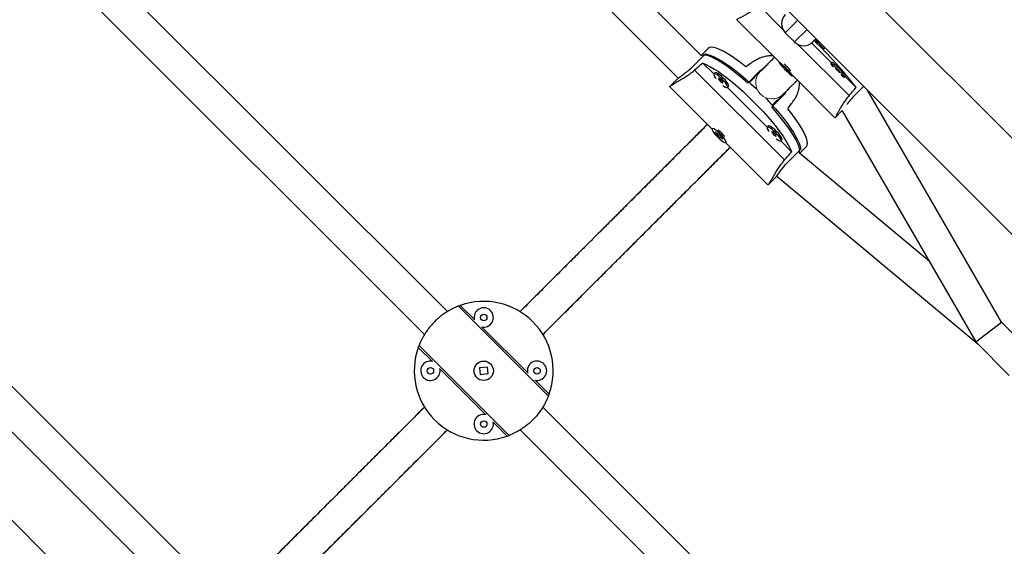
# Model space of a CAD drawing. Extents: x -110 to 888, y -9 to 624.
# Drawn here: x 165 to 184, y 337 to 347 of the extents above; entities that cross this region are included whole.
import ezdxf

# ---------------------------------------------------------------- set-up
doc = ezdxf.new("R2010")
doc.units = 0
doc.header["$LTSCALE"] = 0.125
doc.header["$MEASUREMENT"] = 0
doc.layers.add('CONTOUR', color=7, linetype='CONTINUOUS')

msp = doc.modelspace()

# ---------------------------------------------------------------- linework, layer by layer
at = {"layer": 'CONTOUR', "lineweight": 25}
for p, q in [((189.33259, 339.41352), (122.1928, 406.5533)), ((121.26296, 405.62346), (188.40274, 338.48367)), ((177.97639, 346.36015), (171.38907, 352.94748)), ((170.94796, 352.5047), (177.53362, 345.91904)), ((173.06807, 341.40155), (166.43047, 348.03915)), ((165.98859, 347.59715), (172.62606, 340.95967)), ((178.6646, 347.05075), (179.48219, 346.23316)), ((179.60441, 346.79732), (179.78118, 346.62054)), ((180.49653, 346.21625), (180.11221, 346.60058)), ((180.17909, 346.6649), (180.13474, 346.62054)), ((180.17909, 346.6649), (180.2003, 346.68611)), ((180.35587, 346.48812), (180.17909, 346.6649)), ((178.11025, 346.4964), (177.97519, 346.36135)), ((180.35587, 346.48812), (180.37708, 346.50933)), ((177.83302, 346.16165), (178.05958, 346.38821)), ((179.48363, 346.2346), (179.47922, 346.23019)), ((180.50594, 346.22566), (180.48393, 346.20365)), ((178.21966, 346.00123), (178.00862, 346.21227)), ((178.24291, 346.02513), (178.22133, 346.00355)), ((178.87607, 345.82592), (179.10263, 346.05247)), ((179.11895, 346.0467), (178.90827, 345.83602)), ((179.11895, 346.0467), (178.90827, 345.83602)), ((179.10263, 346.05247), (179.17877, 346.10652)), ((179.61847, 346.10312), (179.54137, 346.16547)), ((179.54137, 346.16547), (179.60514, 346.0921)), ((179.6172, 346.10415), (179.60514, 346.0921)), ((179.60514, 346.0921), (179.68224, 346.02975)), ((179.68224, 346.02975), (179.61847, 346.10312)), ((177.53036, 345.91651), (177.37662, 345.76278)), ((179.74439, 345.96503), (179.74879, 345.96943)), ((179.74736, 345.968), (180.56495, 345.1504)), ((180.74909, 345.93848), (180.77111, 345.9605)), ((180.97242, 345.74037), (180.7617, 345.95109)), ((177.36752, 345.75368), (178.18699, 344.93422)), ((179.25091, 344.96998), (178.48417, 345.73671)), ((178.4865, 345.73839), (178.50807, 345.75996)), ((181.12172, 345.7647), (180.94285, 345.58583)), ((183.78792, 341.19991), (181.19589, 345.69053)), ((179.56667, 345.58844), (179.34011, 345.36188)), ((179.35031, 345.39418), (179.56089, 345.60476)), ((179.35031, 345.39418), (179.56089, 345.60476)), ((180.56638, 345.15184), (180.70616, 345.29162)), ((180.70511, 345.29056), (183.28778, 340.81617)), ((178.19422, 344.94519), (178.1899, 344.94087)), ((179.27416, 344.99388), (179.25258, 344.9723)), ((178.33832, 344.82297), (178.25011, 344.8742)), ((178.25011, 344.8742), (178.30665, 344.79361)), ((178.31734, 344.8043), (178.30665, 344.79361)), ((178.30665, 344.79361), (178.39485, 344.74237)), ((178.39485, 344.74237), (178.33832, 344.82297)), ((179.72646, 344.49442), (179.51542, 344.70546)), ((179.51775, 344.70714), (179.53932, 344.72871)), ((178.44841, 344.67279), (179.26787, 343.85333)), ((178.45507, 344.6757), (178.45938, 344.68002)), ((179.67585, 344.31883), (179.90241, 344.54539)), ((179.88239, 344.46785), (180.0106, 344.59605)), ((182.38754, 342.3758), (179.88101, 344.469)), ((179.27697, 343.86243), (179.43071, 344.01616)), ((179.43773, 344.02491), (183.32679, 340.77716)), ((168.10863, 336.49406), (161.52298, 343.07972)), ((161.0802, 342.63861), (167.66753, 336.05129)), ((166.81264, 335.1959), (160.22482, 341.78373)), ((173.5866, 341.25368), (173.31831, 341.52197)), ((174.61785, 340.22243), (173.73662, 341.10366)), ((183.28778, 340.81617), (183.78792, 341.19991)), ((184.37754, 340.61029), (183.78792, 341.19991)), ((172.50571, 340.70936), (172.774, 340.44107)), ((183.28778, 340.81617), (183.9356, 340.16835)), ((173.84226, 340.32691), (173.68683, 340.31092)), ((173.68816, 340.29795), (173.69568, 340.31183)), ((173.85505, 340.20256), (173.84226, 340.32691)), ((172.92402, 340.29105), (173.80525, 339.40982)), ((173.68683, 340.31092), (173.69962, 340.18658)), ((173.7096, 340.1876), (173.6985, 340.19746)), ((173.69962, 340.18658), (173.85505, 340.20256)), ((175.03616, 339.80412), (174.76787, 340.07241)), ((179.31898, 335.15064), (174.91575, 339.55387)), ((173.95527, 339.2598), (174.22356, 338.99151)), ((174.47387, 339.11187), (178.87703, 334.7087))]:
    msp.add_line(p, q, dxfattribs=at)
at = {"layer": 'CONTOUR', "lineweight": 18}
for p, q in [((179.09683, 347.32367), (179.55696, 346.86354)), ((179.84675, 347.03966), (179.60441, 346.79732)), ((179.78118, 346.62054), (180.02353, 346.86289)), ((179.8474, 346.57309), (180.83787, 345.58263)), ((179.59148, 344.33624), (177.85044, 346.07728)), ((173.28124, 341.50809), (175.02228, 339.76705)), ((172.51959, 340.74644), (174.26063, 339.0054))]:
    msp.add_line(p, q, dxfattribs=at)
at = {"layer": 'CONTOUR', "lineweight": 25, "flags": 128}
for points in [[(180.16318, 346.64899), (180.20052, 346.62186), (180.23446, 346.60953)], [(178.83935, 346.13776), (178.74354, 346.21367), (178.65106, 346.28255), (178.56289, 346.34369), (178.47996, 346.39643), (178.40314, 346.44023), (178.33323, 346.47461), (178.27098, 346.49923), (178.21703, 346.51382), (178.17196, 346.51822), (178.13624, 346.51239), (178.11025, 346.4964)], [(178.87607, 345.82592), (178.77747, 345.91228), (178.68023, 345.99329), (178.58537, 346.0681), (178.49387, 346.13593), (178.40667, 346.19609), (178.32469, 346.24794), (178.24877, 346.29096), (178.17969, 346.32469), (178.11818, 346.34878), (178.06487, 346.36299), (178.02031, 346.36717), (177.98497, 346.36127), (177.97659, 346.35773)], [(178.05958, 346.38821), (178.1079, 346.37979), (178.16474, 346.36139), (178.22953, 346.33319), (178.30158, 346.2955), (178.38016, 346.24869), (178.46445, 346.19327), (178.55358, 346.12979), (178.64661, 346.05892), (178.7426, 345.9814), (178.84054, 345.89803), (178.93941, 345.80966), (179.0382, 345.71723), (179.04641, 345.70935)], [(179.51616, 346.20766), (179.49474, 346.22377), (179.48201, 346.23051), (179.47891, 346.2274), (179.48566, 346.21467), (179.50176, 346.19325), (179.52603, 346.16474), (179.55666, 346.13125), (179.59138, 346.09527), (179.62762, 346.05946), (179.66268, 346.02648), (179.69397, 345.99877), (179.71916, 345.9784), (179.7364, 345.96687), (179.74439, 345.96503), (179.74255, 345.97303), (179.73101, 345.99026), (179.71063, 346.01546), (179.68293, 346.04675), (179.64995, 346.08181), (179.61413, 346.11805), (179.57815, 346.15277), (179.54466, 346.1834), (179.51616, 346.20766)], [(180.77111, 345.9605), (180.77158, 345.96158), (180.76727, 345.97197), (180.75342, 345.99134), (180.73105, 346.01826), (180.70181, 346.05072), (180.66788, 346.08633), (180.63177, 346.12244), (180.59617, 346.15637), (180.5637, 346.1856), (180.53679, 346.20797), (180.51742, 346.22183), (180.50703, 346.22613), (180.50594, 346.22566)], [(178.00862, 346.21227), (178.07328, 346.18464), (178.14538, 346.14734), (178.22416, 346.10076), (178.30878, 346.04539), (178.39837, 345.98182), (178.49197, 345.91071), (178.5886, 345.83282), (178.68724, 345.74895), (178.78686, 345.66), (178.88641, 345.56691), (178.98483, 345.47064), (179.0811, 345.37221), (179.1742, 345.27266), (179.26315, 345.17305), (179.34701, 345.0744), (179.42491, 344.97777), (179.49602, 344.88417), (179.55959, 344.79459), (179.61496, 344.70996), (179.66154, 344.63118), (179.69884, 344.55908), (179.72646, 344.49442)], [(178.40408, 345.92114), (178.36725, 345.95585), (178.33103, 345.98586), (178.29811, 346.00896), (178.27093, 346.02342), (178.2515, 346.02817), (178.24291, 346.02513)], [(180.67575, 345.99233), (180.70562, 345.96638), (180.72898, 345.9481), (180.744, 345.93893), (180.74956, 345.93957), (180.74526, 345.94996), (180.73141, 345.96933), (180.70903, 345.99624), (180.6798, 346.02871), (180.64587, 346.06431), (180.60976, 346.10042), (180.57415, 346.13435), (180.54169, 346.16359), (180.51477, 346.18596), (180.4954, 346.19981), (180.48501, 346.20412), (180.48438, 346.19855), (180.49354, 346.18353), (180.51183, 346.16017), (180.53778, 346.13031)], [(180.61271, 346.06726), (180.62991, 346.05064), (180.64507, 346.03712), (180.65588, 346.02878), (180.6607, 346.02687), (180.6588, 346.03169), (180.65045, 346.0425), (180.63694, 346.05767), (180.62031, 346.07487), (180.60311, 346.09149), (180.58795, 346.105), (180.57713, 346.11335), (180.57232, 346.11526), (180.57422, 346.11044), (180.58257, 346.09962), (180.59608, 346.08446), (180.61271, 346.06726)], [(178.38251, 345.89956), (178.34568, 345.93427), (178.30946, 345.96429), (178.27654, 345.98738), (178.24935, 346.00184), (178.22992, 346.0066), (178.21969, 346.00129), (178.21941, 345.98632), (178.22911, 345.9628), (178.24806, 345.93246), (178.26051, 345.91554)], [(178.36345, 345.8805), (178.34581, 345.89669), (178.3294, 345.90896), (178.31673, 345.91545), (178.30972, 345.91516), (178.30944, 345.90815), (178.31593, 345.89548), (178.3282, 345.87908), (178.34438, 345.86144), (178.36202, 345.84525), (178.37843, 345.83298), (178.3911, 345.82649), (178.39811, 345.82678), (178.39839, 345.83379), (178.3919, 345.84646), (178.37963, 345.86286), (178.36345, 345.8805)], [(178.39849, 345.77756), (178.41541, 345.76512), (178.44574, 345.74616), (178.46927, 345.73647), (178.48424, 345.73674), (178.48954, 345.74698), (178.48479, 345.76641), (178.47033, 345.79359), (178.44723, 345.82651), (178.41722, 345.86273), (178.38251, 345.89956)], [(178.50807, 345.75996), (178.51112, 345.76855), (178.50636, 345.78798), (178.4919, 345.81517), (178.46881, 345.84809), (178.43879, 345.88431), (178.40408, 345.92114)], [(179.22355, 345.53222), (179.23142, 345.524), (179.32386, 345.42521), (179.41222, 345.32634), (179.4956, 345.2284), (179.57312, 345.13242), (179.64399, 345.03938), (179.70746, 344.95026), (179.76289, 344.86597), (179.80969, 344.78739), (179.84739, 344.71533), (179.87558, 344.65054), (179.89398, 344.5937), (179.90241, 344.54539)], [(179.87436, 344.46785), (179.87547, 344.47077), (179.88136, 344.50611), (179.87719, 344.55067), (179.86298, 344.60398), (179.83888, 344.66549), (179.80515, 344.73457), (179.76214, 344.81049), (179.71028, 344.89248), (179.65013, 344.97967), (179.5823, 345.07118), (179.50749, 345.16604), (179.42648, 345.26327), (179.34011, 345.36188)], [(180.0106, 344.59605), (180.02659, 344.62204), (180.03242, 344.65776), (180.02801, 344.70283), (180.01343, 344.75678), (179.98881, 344.81903), (179.95442, 344.88894), (179.91063, 344.96577), (179.85789, 345.0487), (179.79675, 345.13687), (179.72787, 345.22935), (179.65196, 345.32516)], [(178.40729, 344.68739), (178.4327, 344.67529), (178.44994, 344.67305), (178.45772, 344.68084), (178.45548, 344.69808), (178.44337, 344.72349), (178.4223, 344.7552), (178.39382, 344.79084), (178.36005, 344.82777), (178.3235, 344.86326), (178.28687, 344.89468), (178.25288, 344.91968), (178.22405, 344.93643), (178.20253, 344.94367), (178.1899, 344.94087), (178.1871, 344.92824), (178.19435, 344.90671), (178.2111, 344.87788), (178.23611, 344.84389), (178.26752, 344.80726), (178.30301, 344.77071), (178.33995, 344.73694), (178.37559, 344.70847), (178.40729, 344.68739)], [(179.41376, 344.86831), (179.37693, 344.90302), (179.34071, 344.93304), (179.30779, 344.95613), (179.2806, 344.97059), (179.26117, 344.97535), (179.25094, 344.97004), (179.25066, 344.95507), (179.26036, 344.93155), (179.27931, 344.90121), (179.29176, 344.88429)], [(179.43533, 344.88989), (179.3985, 344.9246), (179.36228, 344.95461), (179.32936, 344.97771), (179.30218, 344.99217), (179.28275, 344.99692), (179.27416, 344.99388)], [(179.3947, 344.84925), (179.37706, 344.86544), (179.36065, 344.87771), (179.34798, 344.8842), (179.34097, 344.88391), (179.34069, 344.8769), (179.34718, 344.86423), (179.35945, 344.84783), (179.37563, 344.83019), (179.39327, 344.814), (179.40968, 344.80173), (179.42235, 344.79524), (179.42936, 344.79553), (179.42964, 344.80254), (179.42315, 344.81521), (179.41088, 344.83161), (179.3947, 344.84925)], [(179.53932, 344.72871), (179.54237, 344.7373), (179.53761, 344.75673), (179.52315, 344.78392), (179.50006, 344.81684), (179.47004, 344.85306), (179.43533, 344.88989)], [(179.42974, 344.74631), (179.44666, 344.73387), (179.47699, 344.71491), (179.50052, 344.70522), (179.51549, 344.70549), (179.52079, 344.71573), (179.51604, 344.73516), (179.50158, 344.76234), (179.47848, 344.79526), (179.44847, 344.83148), (179.41376, 344.86831)]]:
    msp.add_lwpolyline(points, dxfattribs=at)
at = {"layer": 'CONTOUR', "lineweight": 25}
for centre, radius in [((173.77094, 341.28799), 0.0625), ((172.73969, 340.25674), 0.0625), ((173.77094, 340.25674), 0.1875), ((174.80219, 340.25674), 0.0625), ((173.77094, 339.22549), 0.0625)]:
    msp.add_circle(centre, radius, dxfattribs=at)
for centre, radius, start, end in [((179.78118, 346.9741), 0.25, 135, 225), ((179.95796, 346.79732), 0.25, 225, 315), ((174.57996, 340.82554), 8.06344, 37.554871, 46.207118), ((178.2465, 344.7323), 1.97817, 42.338526, 47.661474), ((177.81409, 344.2999), 0.7901, 38.323765, 51.676235), ((173.77094, 340.25674), 1.34375, 109.684197, 111.372185), ((173.77094, 340.25674), 1.34375, 340.315803, 109.684197), ((173.77094, 341.28799), 0.1875, 256.355326, 193.644674), ((173.77094, 340.25674), 1.34375, 160.315803, 289.684197), ((173.77094, 340.25674), 1.34375, 158.627815, 160.315803), ((172.73969, 340.25674), 0.1875, 76.355326, 225), ((174.80219, 340.25674), 0.1875, 256.355326, 193.644674), ((172.73969, 340.25674), 0.1875, 225, 13.644674), ((173.77094, 340.25674), 1.34375, 338.627815, 340.315803), ((173.77094, 339.22549), 0.1875, 76.355326, 225), ((173.77094, 339.22549), 0.1875, 225, 13.644674), ((173.77094, 340.25674), 1.34375, 289.684197, 291.372185)]:
    msp.add_arc(centre, radius, start, end, dxfattribs=at)
at = {"layer": 'CONTOUR', "lineweight": 18}
msp.add_arc((179.34396, 345.82976), 0.31255, 136.046422, 313.953578, dxfattribs=at)
msp.add_arc((179.34396, 345.82976), 0.31255, 136.046422, 313.953578, dxfattribs=at)
at = {"layer": 'CONTOUR', "lineweight": 25}
for centre, major_axis, ratio, start_param, end_param in [((181.31045, 347.79625), (6.21539, 4.31639), 0.00680043, 1.94548245, 1.9749434), ((176.52989, 343.01569), (5.46682, 5.46682), 0.1738076, 1.1289522, 1.15841315), ((177.78282, 344.26863), (5.45049, 5.45049), 0.17432843, 5.12477215, 5.1542331), ((181.31045, 347.79625), (4.31639, 6.21539), 0.00680043, 4.30824191, 4.33770286), ((176.52989, 343.01569), (5.46682, 5.46682), 0.1738076, 5.12477215, 5.1542331)]:
    msp.add_ellipse(centre, major_axis=major_axis, ratio=ratio, start_param=start_param, end_param=end_param, dxfattribs=at)
for points, knots in [([(179.09683, 347.32367), (179.07384, 347.30474), (179.02716, 347.26629), (178.9563, 347.21707), (178.88756, 347.17389), (178.82342, 347.13727), (178.76562, 347.10639), (178.71848, 347.08209), (178.6848, 347.06439), (178.66621, 347.05351), (178.666, 347.05141), (178.66591, 347.05048)], [0, 0, 0, 0, 0.10977604, 0.22294087, 0.33265118, 0.44525422, 0.56020235, 0.67858323, 0.79129698, 0.90776825, 1, 1, 1, 1]), ([(180.13774, 346.62398), (180.13759, 346.624), (180.13718, 346.62405), (180.14589, 346.63487), (180.1586, 346.64985), (180.16134, 346.65308)], [0, 0, 0, 0, 0.3176567, 0.8529954, 1, 1, 1, 1]), ([(179.00842, 346.25587), (179.03367, 346.27177), (179.08494, 346.30407), (179.17061, 346.33662), (179.26029, 346.35481), (179.32333, 346.36163), (179.35572, 346.35796), (179.35761, 346.35774)], [0, 0, 0, 0, 0.2427402, 0.49297378, 0.73556864, 0.98455999, 1, 1, 1, 1]), ([(179.3938, 346.32155), (179.38673, 346.31448), (179.36957, 346.29731), (179.34048, 346.26822), (179.30075, 346.2285), (179.25055, 346.1783), (179.18836, 346.1161), (179.14293, 346.07067), (179.11895, 346.0467)], [0, 0, 0, 0, 0.08175497, 0.19851089, 0.33082775, 0.52753585, 0.75066647, 1, 1, 1, 1]), ([(179.3938, 346.32155), (179.38672, 346.31446), (179.36954, 346.29729), (179.34045, 346.2682), (179.30076, 346.22851), (179.25058, 346.17832), (179.18838, 346.11613), (179.14294, 346.07068), (179.11895, 346.0467)], [0, 0, 0, 0, 0.08195623, 0.1985989, 0.33081814, 0.52743819, 0.75055604, 1, 1, 1, 1]), ([(177.3716, 345.75019), (177.37099, 345.75258), (177.36979, 345.75724), (177.38657, 345.77215), (177.41506, 345.79155), (177.45577, 345.81612), (177.50654, 345.84544), (177.56711, 345.88048), (177.63583, 345.92174), (177.71047, 345.97003), (177.78372, 346.02203), (177.82959, 346.06002), (177.85044, 346.07728)], [0, 0, 0, 0, 0.101455, 0.19809777, 0.29765419, 0.39279843, 0.49043254, 0.59087839, 0.69393183, 0.79988543, 0.90907161, 1, 1, 1, 1]), ([(177.53102, 345.91585), (177.53176, 345.91696), (177.53483, 345.92165), (177.57158, 345.94868), (177.63552, 345.99478), (177.71745, 346.05696), (177.78623, 346.11583), (177.82271, 346.15155), (177.83302, 346.16165)], [0, 0, 0, 0, 0.06485083, 0.27299853, 0.48300833, 0.69843503, 0.91475287, 1, 1, 1, 1]), ([(179.61556, 346.10252), (179.61336, 346.10477), (179.60746, 346.11079), (179.60165, 346.11625), (179.59802, 346.11966)], [0, 0, 0, 0, 0.3738788, 1, 1, 1, 1]), ([(179.56089, 345.60476), (179.58434, 345.6282), (179.6288, 345.67267), (179.68979, 345.73366), (179.74259, 345.78645), (179.78745, 345.83131), (179.81768, 345.86154), (179.83285, 345.87671), (179.83575, 345.87961)], [0, 0, 0, 0, 0.24381515, 0.46231863, 0.65554883, 0.8235347, 0.96629756, 1, 1, 1, 1]), ([(179.56089, 345.60476), (179.58434, 345.6282), (179.6288, 345.67266), (179.68979, 345.73365), (179.74259, 345.78645), (179.78746, 345.83132), (179.81768, 345.86155), (179.83285, 345.87672), (179.83575, 345.87961)], [0, 0, 0, 0, 0.243786586, 0.462292296, 0.655543848, 0.823562254, 0.966363792, 1, 1, 1, 1]), ([(179.87195, 345.8434), (179.87216, 345.84145), (179.87568, 345.80912), (179.86892, 345.74467), (179.84979, 345.65216), (179.8162, 345.56678), (179.78448, 345.51689), (179.77007, 345.49423)], [0, 0, 0, 0, 0.01595035, 0.26382212, 0.51866958, 0.78129229, 1, 1, 1, 1]), ([(179.61435, 345.65821), (179.60854, 345.64528), (179.59672, 345.61897), (179.5768, 345.59873), (179.56667, 345.58844)], [0, 0, 0, 0, 0.49149265, 1, 1, 1, 1]), ([(180.83787, 345.58263), (180.81893, 345.55965), (180.78049, 345.51297), (180.73126, 345.44211), (180.68809, 345.37336), (180.65146, 345.30922), (180.6206, 345.25146), (180.59624, 345.20417), (180.57876, 345.17101), (180.56919, 345.15424), (180.56742, 345.1535), (180.56701, 345.15333)], [0, 0, 0, 0, 0.11646735, 0.23653003, 0.35292764, 0.47239431, 0.59434901, 0.71994569, 0.83952981, 0.96310048, 1, 1, 1, 1]), ([(180.94285, 345.58583), (180.91795, 345.55966), (180.86816, 345.50732), (180.81738, 345.4427), (180.79756, 345.41473), (180.79277, 345.40797)], [0, 0, 0, 0, 0.43145563, 0.86259464, 1, 1, 1, 1]), ([(178.09673, 345.02447), (178.07839, 345.00614), (178.00669, 344.93444), (177.87056, 344.79831), (177.68091, 344.60866), (177.47596, 344.4037), (177.25851, 344.18626), (177.02904, 343.95678), (176.78968, 343.71742), (176.54641, 343.47416), (176.35234, 343.28008), (176.21216, 343.13991), (176.1193, 343.04705), (176.01413, 342.94188), (175.8891, 342.81685), (175.74167, 342.66942), (175.5586, 342.48635), (175.33463, 342.26237), (175.06555, 341.9933), (174.77312, 341.70087), (174.57004, 341.49778), (174.4692, 341.39694)], [0, 0, 0, 0, 0.02352623, 0.0919781, 0.16166775, 0.23138579, 0.30099577, 0.37053282, 0.44007021, 0.50808, 0.57175468, 0.5943869, 0.61672976, 0.64278915, 0.6737237, 0.70952188, 0.75017098, 0.80430532, 0.86525369, 0.93309392, 1, 1, 1, 1]), ([(178.09673, 345.02447), (178.07807, 345.00582), (177.98712, 344.91487), (177.80808, 344.73583), (177.54637, 344.47411), (177.28438, 344.21213), (177.03033, 343.95808), (176.79158, 343.71933), (176.54862, 343.47637), (176.35417, 343.28192), (176.21362, 343.14136), (176.12049, 343.04824), (176.01495, 342.9427), (175.88942, 342.81717), (175.74131, 342.66906), (175.55719, 342.48493), (175.33265, 342.26039), (175.0637, 341.99145), (174.77202, 341.69977), (174.56969, 341.49744), (174.46925, 341.397)], [0, 0, 0, 0, 0.02365077, 0.11531614, 0.20813673, 0.30084368, 0.37040331, 0.44005796, 0.50818386, 0.57187877, 0.59449976, 0.61682652, 0.64286326, 0.67376118, 0.70950855, 0.75010245, 0.80421544, 0.86518953, 0.93307914, 1, 1, 1, 1]), ([(178.32115, 344.80088), (178.3204, 344.80161), (178.31726, 344.80468), (178.31418, 344.80785), (178.31184, 344.81026)], [0, 0, 0, 0, 0.23955779, 1, 1, 1, 1]), ([(174.91032, 340.95418), (174.99858, 341.04244), (175.17676, 341.22062), (175.43327, 341.47713), (175.66904, 341.71291), (175.87261, 341.91647), (176.03498, 342.07885), (176.16216, 342.20602), (176.26426, 342.30813), (176.3602, 342.40407), (176.45505, 342.49891), (176.63945, 342.68331), (176.90682, 342.95069), (177.2438, 343.28766), (177.53569, 343.57956), (177.78554, 343.8294), (177.99667, 344.04053), (178.18931, 344.23318), (178.32673, 344.37059), (178.41835, 344.46222), (178.47614, 344.52), (178.51635, 344.56022), (178.53731, 344.58117), (178.53867, 344.58253)], [0, 0, 0, 0, 0.05854724, 0.11819492, 0.17129608, 0.21789196, 0.25803653, 0.28507084, 0.30865012, 0.33191584, 0.35539832, 0.3790962, 0.47074422, 0.56354725, 0.65623693, 0.72578382, 0.79542596, 0.86353926, 0.92722253, 0.9498394, 0.97216262, 0.99819606, 1, 1, 1, 1]), ([(174.91602, 340.95988), (175.00204, 341.0459), (175.17766, 341.22153), (175.43158, 341.47544), (175.66711, 341.71097), (175.87087, 341.91473), (176.03386, 342.07772), (176.16173, 342.20559), (176.26433, 342.30819), (176.36069, 342.40455), (176.4559, 342.49976), (176.61008, 342.65394), (176.81995, 342.86381), (177.0779, 343.12176), (177.32562, 343.36948), (177.56169, 343.60555), (177.78562, 343.82948), (177.99547, 344.03934), (178.18711, 344.23098), (178.32467, 344.36853), (178.41682, 344.46068), (178.47513, 344.51899), (178.51585, 344.55971), (178.53721, 344.58107), (178.53867, 344.58253)], [0, 0, 0, 0, 0.05736874, 0.1171343, 0.17033212, 0.21699211, 0.25716023, 0.28419354, 0.30776896, 0.33103008, 0.35451078, 0.3782114, 0.44672983, 0.51648717, 0.58627295, 0.6559509, 0.7255561, 0.79516176, 0.86323786, 0.92697486, 0.94962925, 0.97199454, 0.99808095, 1, 1, 1, 1]), ([(179.26439, 343.8574), (179.26677, 343.85679), (179.27144, 343.8556), (179.28634, 343.87238), (179.30575, 343.90086), (179.33031, 343.94158), (179.35963, 343.99234), (179.39467, 344.05292), (179.43593, 344.12163), (179.48422, 344.19627), (179.53623, 344.26953), (179.57421, 344.3154), (179.59148, 344.33624)], [0, 0, 0, 0, 0.101455, 0.19809777, 0.29765419, 0.39279843, 0.49043254, 0.59087839, 0.69393183, 0.79988543, 0.90907161, 1, 1, 1, 1]), ([(179.43004, 344.01683), (179.43115, 344.01756), (179.43584, 344.02064), (179.46287, 344.05738), (179.50898, 344.12132), (179.57115, 344.20326), (179.63002, 344.27204), (179.66575, 344.30852), (179.67585, 344.31883)], [0, 0, 0, 0, 0.06485083, 0.27299853, 0.48300833, 0.69843503, 0.91475287, 1, 1, 1, 1]), ([(173.28124, 341.50809), (173.27455, 341.50545), (173.26097, 341.5001), (173.22343, 341.4842), (173.17549, 341.46183), (173.11812, 341.43196), (173.0525, 341.39328), (172.98246, 341.34603), (172.91062, 341.29035), (172.84274, 341.22982), (172.77946, 341.16514), (172.72381, 341.10027), (172.67433, 341.03468), (172.63161, 340.97051), (172.59519, 340.90856), (172.56539, 340.8513), (172.54248, 340.80203), (172.52704, 340.76535), (172.52192, 340.75235), (172.51959, 340.74644)], [0, 0, 0, 0, 0.05823284, 0.11826332, 0.17646128, 0.23619376, 0.29717023, 0.35996767, 0.41975887, 0.48154332, 0.53730579, 0.59474942, 0.64964725, 0.70598172, 0.76393856, 0.82339995, 0.88453473, 0.9475347, 1, 1, 1, 1]), ([(173.8333, 340.32599), (173.83437, 340.3253), (173.83889, 340.32244), (173.84155, 340.31766), (173.84358, 340.31402)], [0, 0, 0, 0, 0.23750063, 1, 1, 1, 1]), ([(173.85378, 340.21489), (173.85298, 340.21264), (173.84967, 340.20325), (173.8426, 340.19598), (173.83723, 340.19045)], [0, 0, 0, 0, 0.239354057, 1, 1, 1, 1]), ([(175.02228, 339.76705), (175.01964, 339.76036), (175.01429, 339.74677), (174.99839, 339.70924), (174.97602, 339.6613), (174.94616, 339.60392), (174.90748, 339.5383), (174.86022, 339.46826), (174.80455, 339.39643), (174.74402, 339.32854), (174.67934, 339.26527), (174.61447, 339.20961), (174.54888, 339.16013), (174.4847, 339.11741), (174.42275, 339.081), (174.36549, 339.05119), (174.31623, 339.02828), (174.27955, 339.01285), (174.26654, 339.00773), (174.26063, 339.0054)], [0, 0, 0, 0, 0.05823284, 0.11826332, 0.17646128, 0.23619376, 0.29717023, 0.35996767, 0.41975887, 0.48154332, 0.53730579, 0.59474942, 0.64964725, 0.70598172, 0.76393856, 0.82339995, 0.88453473, 0.9475347, 1, 1, 1, 1]), ([(172.63156, 339.5593), (172.54364, 339.47138), (172.3661, 339.29385), (172.11029, 339.03804), (171.87476, 338.80251), (171.67101, 338.59875), (171.50802, 338.43576), (171.38014, 338.30789), (171.27754, 338.20529), (171.18119, 338.10893), (171.08598, 338.01372), (170.93179, 337.85954), (170.72193, 337.64967), (170.46397, 337.39172), (170.21626, 337.144), (169.98019, 336.90793), (169.75625, 336.684), (169.5464, 336.47415), (169.35476, 336.28251), (169.21721, 336.14495), (169.12505, 336.0528), (169.06674, 335.99449), (169.02603, 335.95377), (169.00467, 335.93241), (169.0032, 335.93095)], [0, 0, 0, 0, 0.05856377, 0.11825357, 0.17138395, 0.21798478, 0.25810197, 0.28510102, 0.30864655, 0.33187817, 0.35532911, 0.37899968, 0.44743124, 0.51710015, 0.58679745, 0.65638707, 0.72590403, 0.79542145, 0.86341124, 0.92706744, 0.9496931, 0.97203005, 0.99808338, 1, 1, 1, 1]), ([(172.62975, 339.5575), (172.54209, 339.46984), (172.36452, 339.29226), (172.10861, 339.03635), (171.87283, 338.80058), (171.66927, 338.59701), (171.50689, 338.43464), (171.37972, 338.30746), (171.27761, 338.20536), (171.18167, 338.10942), (171.08683, 338.01457), (170.90242, 337.83017), (170.63505, 337.5628), (170.29807, 337.22582), (170.00618, 336.93393), (169.75633, 336.68408), (169.5452, 336.47295), (169.35256, 336.28031), (169.21514, 336.14289), (169.12352, 336.05126), (169.06573, 335.99348), (169.02552, 335.95327), (169.00456, 335.93231), (169.0032, 335.93095)], [0, 0, 0, 0, 0.05817038, 0.11784194, 0.17096435, 0.21757888, 0.25773952, 0.28478465, 0.30837337, 0.33164841, 0.35514028, 0.37884766, 0.47053236, 0.56337254, 0.65609932, 0.72567405, 0.79534407, 0.86348463, 0.9271934, 0.94981932, 0.97215148, 0.99819534, 1, 1, 1, 1]), ([(169.44514, 335.48901), (169.4638, 335.50766), (169.55475, 335.59861), (169.73379, 335.77765), (169.99551, 336.03937), (170.25749, 336.30135), (170.51154, 336.5554), (170.75029, 336.79415), (170.99325, 337.03711), (171.1877, 337.23156), (171.32826, 337.37212), (171.42138, 337.46525), (171.52692, 337.57078), (171.65245, 337.69631), (171.80056, 337.84442), (171.98469, 338.02855), (172.20923, 338.25309), (172.47817, 338.52203), (172.76987, 338.81373), (172.97222, 339.01608), (173.07268, 339.11654)], [0, 0, 0, 0, 0.0236505, 0.11531481, 0.20813434, 0.30084023, 0.37039905, 0.44005291, 0.50817803, 0.57187221, 0.59449294, 0.61681945, 0.64285588, 0.67375344, 0.70950041, 0.75009385, 0.80420621, 0.8651796, 0.93306843, 1, 1, 1, 1]), ([(169.44514, 335.48901), (169.46348, 335.50735), (169.53518, 335.57904), (169.67131, 335.71517), (169.86096, 335.90482), (170.06591, 336.10978), (170.28336, 336.32722), (170.51283, 336.5567), (170.7522, 336.79606), (170.99546, 337.03932), (171.18953, 337.2334), (171.32971, 337.37357), (171.42257, 337.46643), (171.52774, 337.5716), (171.65277, 337.69664), (171.8002, 337.84407), (171.98327, 338.02714), (172.20725, 338.25111), (172.47632, 338.52019), (172.76873, 338.81259), (172.9718, 339.01566), (173.07262, 339.11649)], [0, 0, 0, 0, 0.0235265, 0.09197915, 0.1616696, 0.23138844, 0.30099921, 0.37053706, 0.44007524, 0.5080858, 0.57176122, 0.59439369, 0.61673681, 0.6427965, 0.67373141, 0.70952999, 0.75017955, 0.80431452, 0.86526358, 0.93310459, 1, 1, 1, 1])]:
    msp.add_open_spline(points, degree=3, knots=knots, dxfattribs=at)

doc.saveas('drawing.dxf')
